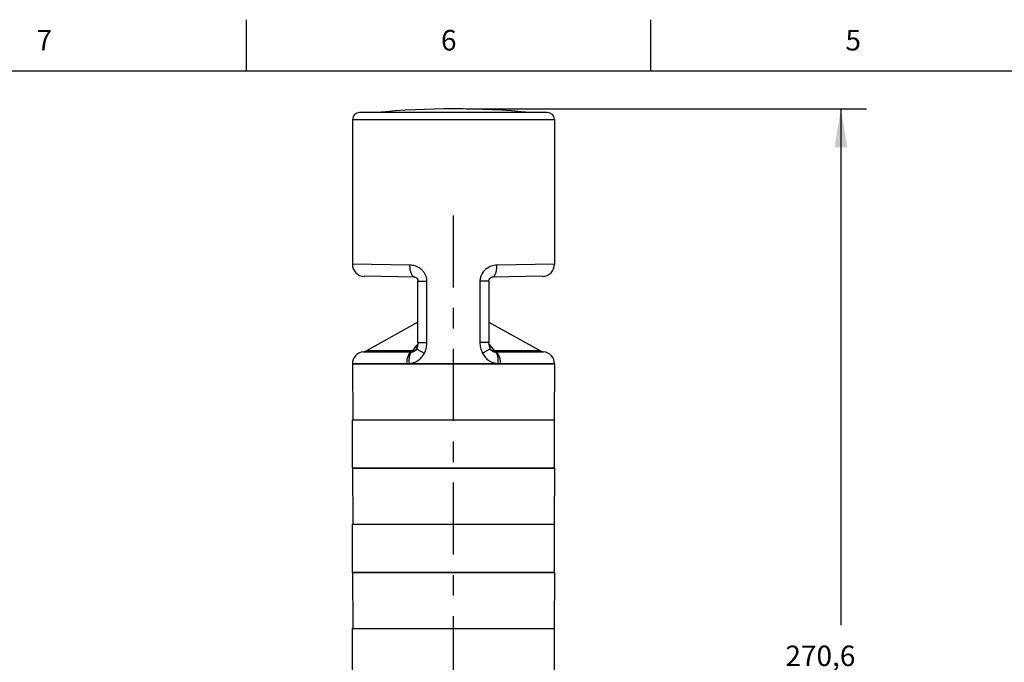
# Model space of a CAD drawing. Units: inches. Extents: x 0.4 to 16.6, y 0.6 to 10.4.
# Drawn here: x 3.5 to 8.3, y 7.2 to 10.4 of the extents above; entities that cross this region are included whole.
import ezdxf

# ---------------------------------------------------------------- set-up
doc = ezdxf.new("R2010")
doc.units = ezdxf.units.IN
doc.header["$LTSCALE"] = 0.935
doc.header["$MEASUREMENT"] = 0
doc.linetypes.add('CENTER', pattern=[0.6, 0.375, -0.075, 0.075, -0.075])
doc.layers.get('0').update_dxf_attribs({"linetype": 'CONTINUOUS'})
for name, color, linetype in [('02___PRT_ALL_AXES', 7, 'CONTINUOUS'), ('AXIS', 7, 'CONTINUOUS'), ('SCHEME_DIMS', 7, 'CONTINUOUS')]:
    doc.layers.add(name, color=color, linetype=linetype)
doc.styles.add('TEXTSTYLE_2', font='txt', dxfattribs={"width": 0.8})
doc.dimstyles.new('DIMSTYLE_1', dxfattribs={"dimtxt": 0.1, "dimasz": 0.1875, "dimexe": 0.125, "dimexo": 0.0625, "dimgap": 0.1, "dimtad": 0, "dimtih": 1, "dimtoh": 1, "dimdec": 1, "dimlfac": 2, "dimzin": 4, "dimdsep": 46, "dimtxsty": 'STANDARD', "dimblk": '_FILLED', "dimblk1": '_FILLED', "dimblk2": '_FILLED', "dimcen": 0.09, "dimadec": 0, "dimazin": 0, "dimtp": 0.1, "dimtm": 0.1, "dimtfac": 1, "dimtdec": 1, "dimtofl": 0, "dimtmove": 0, "dimatfit": 3, "dimldrblk": '_FILLED', "dimfxl": 1, "dimtolj": 1, "dimtzin": 4, "dimarcsym": 0})

# ---------------------------------------------------------------- blocks, each defined once
blk = doc.blocks.new('_FILLED')
at = {"color": 0, "linetype": 'BYBLOCK'}
blk.add_solid([(0, 0), (-1, 0.167), (-1, -0.167)], dxfattribs=at)
blk = doc.blocks.new('*D3')
at = {"layer": 'SCHEME_DIMS', "color": 7, "linetype": 'CONTINUOUS'}
for p, q in [((5.6303, 9.9279), (7.58, 9.9279)), ((7.455, 9.9279), (7.455, 7.4143)), ((7.455, 4.6008), (7.455, 6.9643)), ((5.7322, 4.6008), (7.58, 4.6008))]:
    blk.add_line(p, q, dxfattribs=at)
at = {"layer": 'SCHEME_DIMS', "color": 7, "linetype": 'CONTINUOUS', "xscale": 0.1875, "yscale": 0.1875, "zscale": 0.1875}
for p, rotation in [((7.455, 9.9279), 90), ((7.455, 4.6008), 270)]:
    blk.add_blockref('_FILLED', p, dxfattribs=dict(at, rotation=rotation))
at = {"layer": 'SCHEME_DIMS', "color": 7, "linetype": 'CONTINUOUS', "insert": (7.355, 7.3143), "char_height": 0.1, "width": 0.7, "attachment_point": 2, "line_spacing_factor": 0.9}
blk.add_mtext('270,6\\P[10.65]', dxfattribs=at)

msp = doc.modelspace()

# ---------------------------------------------------------------- linework, layer by layer
at = {"color": 7, "linetype": 'CONTINUOUS'}
for p, q in [((4.56, 10.112), (4.56, 10.362)), ((6.53, 10.112), (6.53, 10.362)), ((16.38, 10.112), (0.62, 10.112)), ((6.0255, 9.9098), (5.1101, 9.9098)), ((5.0757, 9.8764), (6.0599, 9.8764)), ((5.356, 9.167), (5.0757, 9.1713)), ((6.0599, 9.1713), (5.7796, 9.167)), ((5.3804, 9.108), (5.1337, 9.1123)), ((6.0019, 9.1123), (5.7552, 9.108)), ((5.3817, 9.1078), (5.3843, 9.1069)), ((5.3843, 9.1069), (5.3876, 9.1047)), ((5.3876, 9.1047), (5.3909, 9.1012)), ((5.3948, 9.0919), (5.3951, 9.0892)), ((5.3951, 9.0892), (5.3951, 9.0883)), ((5.3951, 8.7907), (5.3951, 9.0883)), ((5.3951, 9.0883), (5.4387, 9.0883)), ((5.4387, 8.7907), (5.4387, 9.0883)), ((5.6969, 9.0883), (5.6969, 8.7907)), ((5.7405, 9.0883), (5.6969, 9.0883)), ((5.7405, 9.0883), (5.7405, 8.7907)), ((5.7408, 9.0919), (5.7416, 9.0946)), ((5.7424, 9.0972), (5.7451, 9.1016)), ((5.7451, 9.1016), (5.7483, 9.105)), ((5.3951, 8.7907), (5.4387, 8.7907)), ((5.7405, 8.7907), (5.6969, 8.7907)), ((5.1286, 8.7447), (5.3643, 8.7447)), ((5.3677, 8.7494), (5.1436, 8.7494)), ((5.3796, 8.7659), (5.3677, 8.7494)), ((5.3746, 8.7465), (5.3747, 8.7465)), ((5.3892, 8.7615), (5.3867, 8.7567)), ((5.3879, 8.7569), (5.3879, 8.7569)), ((5.7489, 8.7568), (5.7464, 8.7615)), ((5.7477, 8.7569), (5.7477, 8.7569)), ((5.7531, 8.7516), (5.7489, 8.7568)), ((5.7679, 8.7494), (5.756, 8.7659)), ((5.7609, 8.7465), (5.761, 8.7465)), ((5.992, 8.7494), (5.7679, 8.7494)), ((5.7713, 8.7447), (6.007, 8.7447)), ((5.0757, 8.6859), (5.3397, 8.6859)), ((5.0757, 8.6854), (5.0781, 8.4138)), ((6.0599, 8.6854), (5.0757, 8.6854)), ((5.7959, 8.6859), (6.0599, 8.6859)), ((6.0599, 8.6854), (6.0576, 8.4138)), ((5.0757, 8.1775), (5.0781, 7.9059)), ((6.0599, 8.1775), (5.0757, 8.1775)), ((6.0599, 8.1775), (6.0576, 7.9059)), ((5.0757, 7.6697), (5.0781, 7.398)), ((6.0599, 7.6697), (5.0757, 7.6697)), ((6.0599, 7.6697), (6.0576, 7.398))]:
    msp.add_line(p, q, dxfattribs=at)
for points in [[(5.3804, 9.108), (5.3817, 9.1078), (5.3843, 9.1069)], [(5.3843, 9.1069), (5.3877, 9.1046), (5.391, 9.1011), (5.3936, 9.0964), (5.3947, 9.0927)], [(5.3909, 9.1012), (5.3935, 9.0965), (5.3935, 9.0964)], [(5.3947, 9.0927), (5.3948, 9.0917), (5.3951, 9.089)], [(5.7405, 9.0883), (5.7408, 9.0921), (5.7424, 9.0973), (5.7451, 9.1017), (5.7484, 9.1051)], [(5.7483, 9.105), (5.7515, 9.107), (5.7516, 9.107)], [(5.7484, 9.1051), (5.7516, 9.107), (5.7541, 9.1078), (5.7552, 9.108)], [(5.753, 9.1075), (5.754, 9.1078), (5.7541, 9.1078)], [(5.3951, 8.7907), (5.3947, 8.7825), (5.3928, 8.7724), (5.3905, 8.7648)], [(5.7464, 8.7615), (5.7434, 8.7701), (5.7411, 8.7813), (5.7405, 8.7907)], [(5.3867, 8.7567), (5.3824, 8.7516), (5.3775, 8.7479), (5.3746, 8.7465)], [(5.3905, 8.7648), (5.3903, 8.7642), (5.3893, 8.7618), (5.3892, 8.7615)], [(5.761, 8.7465), (5.7581, 8.7479), (5.7531, 8.7516)]]:
    msp.add_lwpolyline(points, dxfattribs=at)
for centre, radius, start, end in [((5.1101, 9.8754), 0.0344, 90, 178.3628), ((6.0255, 9.8754), 0.0344, 1.6372, 90), ((5.1347, 9.1713), 0.0591, 180, 269), ((6.0009, 9.1713), 0.0591, 271, 360), ((5.3669, 9.0882), 0.0718, 0.0409, 13.2732), ((5.1347, 8.6859), 0.0591, 95.9253, 180), ((5.1246, 8.7838), 0.0394, 275.9253, 298.9424), ((5.3648, 8.7697), 0.025, 268.9195, 277.7309), ((5.3632, 8.7722), 0.0277, 280.215, 291.0681), ((5.3631, 8.7725), 0.0281, 291.0945, 301.8855), ((5.3628, 8.773), 0.0286, 301.9088, 312.5536), ((5.3717, 8.7705), 0.0214, 299.2609, 303.1219), ((5.3795, 8.7958), 0.0297, 290.4727, 294.9401), ((5.3153, 8.792), 0.1236, 334.2869, 337.3643), ((5.7639, 8.7705), 0.0214, 236.8421, 240.7397), ((5.7729, 8.773), 0.0286, 227.4468, 238.0852), ((5.7726, 8.7725), 0.0281, 238.1085, 248.8931), ((5.7724, 8.7722), 0.0277, 248.9193, 259.7844), ((5.7709, 8.7697), 0.025, 262.2665, 271.0795), ((6.011, 8.7838), 0.0394, 241.0576, 264.0747), ((6.0009, 8.6859), 0.0591, 0, 84.0747), ((5.3397, 8.7825), 0.0965, 270.0061, 277.2622), ((5.7959, 8.783), 0.0971, 262.7577, 269.974)]:
    msp.add_arc(centre, radius, start, end, dxfattribs=at)
for points, knots in [([(5.4368, 9.1047), (5.4357, 9.1093), (5.4326, 9.1183), (5.4256, 9.1306), (5.4166, 9.1414), (5.4027, 9.1534), (5.3825, 9.1638), (5.3647, 9.1669), (5.356, 9.167)], [0, 0, 0, 0, 0.130073, 0.259338, 0.387439, 0.514051, 0.761024, 1, 1, 1, 1]), ([(5.3804, 9.108), (5.3787, 9.108), (5.3751, 9.109), (5.3703, 9.1127), (5.3661, 9.1183), (5.3632, 9.1243), (5.3611, 9.1298), (5.3592, 9.1361), (5.3574, 9.1447), (5.3562, 9.1557), (5.356, 9.1632), (5.356, 9.167)], [0, 0, 0, 0, 0.073909, 0.158644, 0.260284, 0.380553, 0.447407, 0.518276, 0.670235, 0.8325, 1, 1, 1, 1]), ([(5.7796, 9.167), (5.7696, 9.1669), (5.7492, 9.1628), (5.7221, 9.1465), (5.7054, 9.125), (5.6982, 9.1046), (5.6969, 9.0937), (5.6969, 9.0883)], [0, 0, 0, 0, 0.238481, 0.485963, 0.740427, 0.869962, 1, 1, 1, 1]), ([(5.7552, 9.108), (5.7569, 9.108), (5.7605, 9.109), (5.7653, 9.1127), (5.7695, 9.1183), (5.7724, 9.1243), (5.7745, 9.1298), (5.7764, 9.1361), (5.7782, 9.1447), (5.7794, 9.1557), (5.7796, 9.1632), (5.7796, 9.167)], [0, 0, 0, 0, 0.073908, 0.158644, 0.260284, 0.380553, 0.447407, 0.518276, 0.670235, 0.8325, 1, 1, 1, 1]), ([(5.3943, 8.7804), (5.3927, 8.7793), (5.3874, 8.775), (5.3825, 8.77), (5.3796, 8.7659)], [0, 0, 0, 0, 0.275186, 1, 1, 1, 1]), ([(5.4293, 8.7445), (5.4324, 8.7517), (5.4371, 8.7669), (5.4387, 8.7828), (5.4387, 8.7907)], [0, 0, 0, 0, 0.499249, 1, 1, 1, 1]), ([(5.6969, 8.7907), (5.6969, 8.7817), (5.6991, 8.7636), (5.7051, 8.7465), (5.709, 8.7384)], [0, 0, 0, 0, 0.500989, 1, 1, 1, 1]), ([(5.756, 8.7659), (5.7551, 8.7672), (5.7508, 8.7726), (5.7456, 8.7773), (5.7413, 8.7805)], [0, 0, 0, 0, 0.225219, 1, 1, 1, 1]), ([(5.3643, 8.7447), (5.3625, 8.7443), (5.359, 8.7427), (5.3543, 8.7385), (5.3501, 8.7326), (5.345, 8.7223), (5.3408, 8.7065), (5.3397, 8.693), (5.3397, 8.6859)], [0, 0, 0, 0, 0.079541, 0.170914, 0.277396, 0.39956, 0.683621, 1, 1, 1, 1]), ([(5.3681, 8.7449), (5.3666, 8.7445), (5.3634, 8.7428), (5.3595, 8.7386), (5.3562, 8.7327), (5.3527, 8.7224), (5.3506, 8.7067), (5.3511, 8.6936), (5.3519, 8.6867)], [0, 0, 0, 0, 0.076032, 0.163467, 0.266856, 0.38743, 0.673831, 1, 1, 1, 1]), ([(5.3519, 8.6867), (5.3594, 8.6877), (5.3745, 8.6912), (5.3956, 8.7017), (5.4139, 8.7175), (5.4231, 8.7311), (5.4266, 8.7384)], [0, 0, 0, 0, 0.240142, 0.48747, 0.741286, 1, 1, 1, 1]), ([(5.3677, 8.7494), (5.3673, 8.7483), (5.3665, 8.7465), (5.365, 8.745), (5.3643, 8.7447)], [0, 0, 0, 0, 0.588619, 1, 1, 1, 1]), ([(5.3821, 8.7519), (5.3801, 8.7507), (5.3753, 8.7491), (5.3703, 8.7491), (5.3677, 8.7494)], [0, 0, 0, 0, 0.479067, 1, 1, 1, 1]), ([(5.3681, 8.7449), (5.3687, 8.745), (5.3709, 8.7453), (5.373, 8.7459), (5.3746, 8.7465)], [0, 0, 0, 0, 0.240962, 1, 1, 1, 1]), ([(5.3796, 8.7659), (5.3805, 8.766), (5.384, 8.7663), (5.3874, 8.7671), (5.3899, 8.768)], [0, 0, 0, 0, 0.25593, 1, 1, 1, 1]), ([(5.3879, 8.7569), (5.3876, 8.7565), (5.3863, 8.7548), (5.3847, 8.7535), (5.3834, 8.7526)], [0, 0, 0, 0, 0.238352, 1, 1, 1, 1]), ([(5.3892, 8.7615), (5.389, 8.761), (5.3894, 8.7601), (5.3902, 8.7592), (5.3918, 8.7576), (5.3946, 8.7555), (5.4011, 8.7513), (5.4119, 8.7454), (5.4213, 8.7408), (5.4266, 8.7384)], [0, 0, 0, 0, 0.030491, 0.055519, 0.088139, 0.176553, 0.294774, 0.609068, 1, 1, 1, 1]), ([(5.7464, 8.7615), (5.7466, 8.761), (5.7462, 8.7601), (5.7454, 8.7592), (5.7438, 8.7576), (5.741, 8.7555), (5.7345, 8.7513), (5.7237, 8.7454), (5.7143, 8.7408), (5.709, 8.7384)], [0, 0, 0, 0, 0.030493, 0.055522, 0.088143, 0.176558, 0.29478, 0.609072, 1, 1, 1, 1]), ([(5.709, 8.7384), (5.7126, 8.7311), (5.7217, 8.7175), (5.74, 8.7017), (5.7611, 8.6912), (5.7762, 8.6877), (5.7837, 8.6867)], [0, 0, 0, 0, 0.258714, 0.51253, 0.759858, 1, 1, 1, 1]), ([(5.756, 8.7659), (5.7549, 8.766), (5.7506, 8.7664), (5.7464, 8.7676), (5.7436, 8.7689)], [0, 0, 0, 0, 0.257623, 1, 1, 1, 1]), ([(5.7523, 8.7526), (5.7518, 8.7529), (5.7501, 8.7541), (5.7486, 8.7556), (5.7477, 8.7569)], [0, 0, 0, 0, 0.263975, 1, 1, 1, 1]), ([(5.7679, 8.7494), (5.7654, 8.7491), (5.7604, 8.7491), (5.7556, 8.7507), (5.7535, 8.7519)], [0, 0, 0, 0, 0.520933, 1, 1, 1, 1]), ([(5.761, 8.7465), (5.7616, 8.7463), (5.7637, 8.7455), (5.7659, 8.7451), (5.7675, 8.7449)], [0, 0, 0, 0, 0.261887, 1, 1, 1, 1]), ([(5.7675, 8.7449), (5.7691, 8.7445), (5.7723, 8.7428), (5.7762, 8.7386), (5.7794, 8.7327), (5.783, 8.7224), (5.785, 8.7067), (5.7845, 8.6936), (5.7837, 8.6867)], [0, 0, 0, 0, 0.076032, 0.163468, 0.266858, 0.387434, 0.673836, 1, 1, 1, 1]), ([(5.7713, 8.7447), (5.7706, 8.745), (5.7691, 8.7465), (5.7683, 8.7483), (5.7679, 8.7494)], [0, 0, 0, 0, 0.411215, 1, 1, 1, 1]), ([(5.7713, 8.7447), (5.7731, 8.7443), (5.7767, 8.7427), (5.7813, 8.7385), (5.7855, 8.7326), (5.7906, 8.7223), (5.7948, 8.7065), (5.7959, 8.693), (5.7959, 8.6859)], [0, 0, 0, 0, 0.079541, 0.170913, 0.277395, 0.39956, 0.683621, 1, 1, 1, 1])]:
    msp.add_open_spline(points, degree=3, knots=knots, dxfattribs=at)
at = {"layer": '02___PRT_ALL_AXES', "color": 7, "linetype": 'CENTER'}
msp.add_line((5.5678, 4.5042), (5.5678, 9.4907), dxfattribs=at)
at = {"layer": 'AXIS', "color": 7, "linetype": 'CONTINUOUS'}
for p, q in [((5.0757, 9.8764), (5.0757, 9.1713)), ((5.0757, 9.8764), (6.0599, 9.8764)), ((6.0599, 9.8764), (6.0599, 9.1713)), ((5.3951, 8.8885), (5.1436, 8.7494)), ((5.7405, 8.8885), (5.992, 8.7494)), ((5.0757, 8.6859), (5.0757, 8.6854)), ((5.0757, 8.6854), (6.0599, 8.6854)), ((6.0599, 8.6859), (6.0599, 8.6854)), ((5.0757, 8.1775), (5.0757, 8.4138)), ((5.0757, 8.4138), (6.0599, 8.4138)), ((6.0599, 8.1775), (6.0599, 8.4138)), ((5.0757, 8.1775), (6.0599, 8.1775)), ((5.0757, 7.6697), (5.0757, 7.9059)), ((5.0757, 7.9059), (6.0599, 7.9059)), ((6.0599, 7.6697), (6.0599, 7.9059)), ((5.0757, 7.6697), (6.0599, 7.6697)), ((5.0757, 7.1618), (5.0757, 7.398)), ((5.0757, 7.398), (6.0599, 7.398)), ((6.0599, 7.1618), (6.0599, 7.398))]:
    msp.add_line(p, q, dxfattribs=at)
msp.add_arc((5.5678, 5.9909), 3.937, 84.511, 95.489, dxfattribs=at)

# ---------------------------------------------------------------- texts
at = {"color": 7, "linetype": 'CONTINUOUS', "char_height": 0.1, "width": 0.08, "attachment_point": 2, "line_spacing_factor": 0.9, "style": 'TEXTSTYLE_2'}
for s, insert in [('7', (3.575, 10.312)), ('6', (5.545, 10.312)), ('5', (7.515, 10.312))]:
    msp.add_mtext(s, dxfattribs=dict(at, insert=insert))

# ---------------------------------------------------------------- dimensions: what is measured, and where the dimension line sits
at = {"layer": 'SCHEME_DIMS', "color": 7, "linetype": 'CONTINUOUS'}
dim = msp.add_linear_dim(base=(7.455, 9.9279), p1=(5.6697, 4.6008), p2=(5.5678, 9.9279), angle=90, dimstyle='DIMSTYLE_1', dxfattribs=at)
dim.commit()
dim.dimension.update_dxf_attribs({"geometry": '*D3', "text_midpoint": (7.455, 7.1893), "dimtype": 160})

doc.saveas('drawing.dxf')
